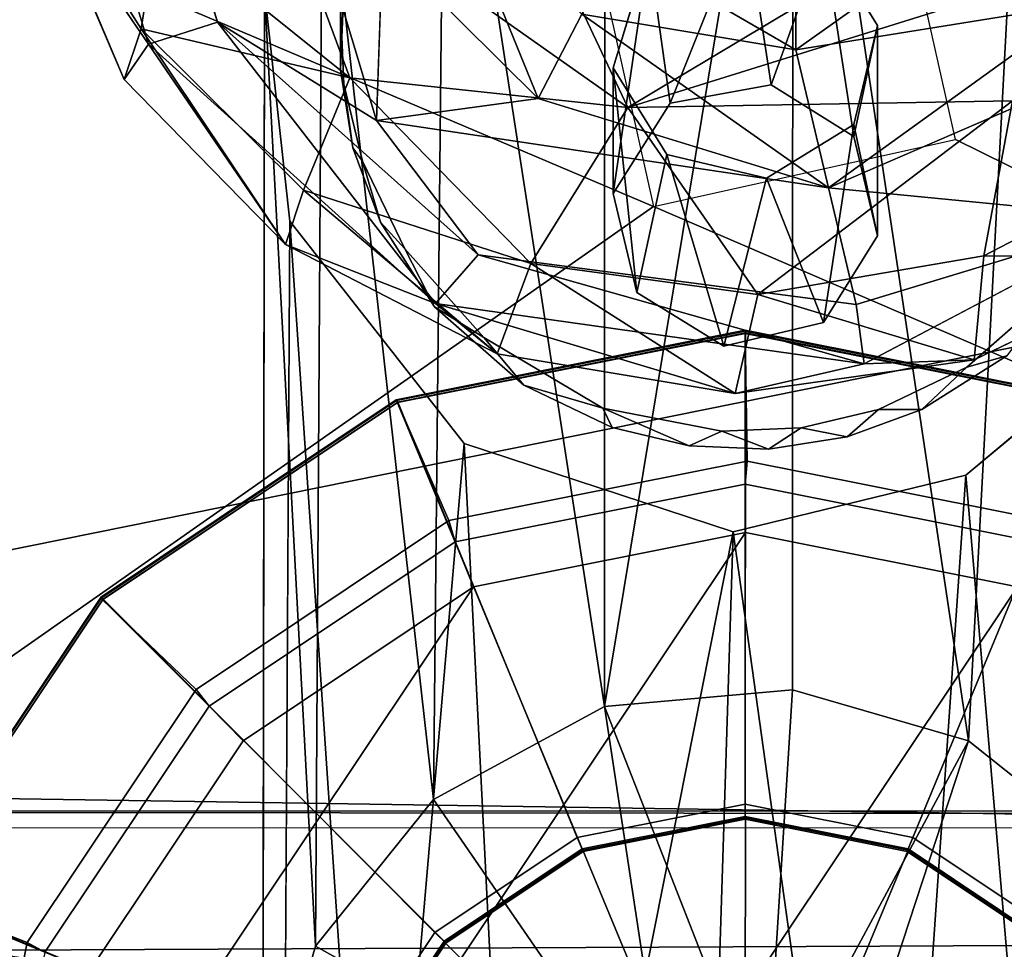
# Model space of a CAD drawing. Units: inches. Extents: x -48 to 48, y -14 to 33.1.
# Drawn here: x -32.9 to -32.1, y 2.5 to 3.3 of the extents above; entities that cross this region are included whole.
import ezdxf

# ---------------------------------------------------------------- set-up
doc = ezdxf.new("R2010")
doc.units = ezdxf.units.IN
doc.header["$MEASUREMENT"] = 0
for name, color, linetype in [('SEAT-BASE', 5, 'Continuous'), ('SEAT-CUSHIONUPHOLSTERY', 5, 'Continuous'), ('SEAT-GLIDE', 5, 'Continuous'), ('SEAT-SHELLUPHOLSTERY', 5, 'Continuous')]:
    doc.layers.add(name, color=color, linetype=linetype)

msp = doc.modelspace()

# ---------------------------------------------------------------- linework, layer by layer
at = {"layer": 'SEAT-BASE'}
for points in [[(-32.73634, 3.26148, 3.59307), (-36.16204, 14.97653, 7.86998), (-36.27161, 14.94323, 7.77481)], [(-32.73634, 3.26148, 3.59307), (-32.61255, 3.18503, 3.58065), (-36.16204, 14.97653, 7.86998)], [(-32.61255, 3.18503, 3.58065), (-32.60783, 3.32222, 3.61486), (-36.16204, 14.97653, 7.86998)], [(-32.78996, 3.24422, 3.54175), (-36.27161, 14.94323, 7.77481), (-32.87197, 3.36433, 3.52219)], [(-36.27161, 14.94323, 7.77481), (-32.78996, 3.24422, 3.54175), (-32.73634, 3.26148, 3.59307)], [(-32.28876, 3.61585, 9.10049), (-32.43526, 2.72932, 0.80381), (-32.4349, 3.60031, 9.10212)], [(-32.28889, 2.74226, 0.80087), (-32.43526, 2.72932, 0.80381), (-32.28876, 3.61585, 9.10049)], [(-32.15217, 2.70258, 0.80566), (-32.28889, 2.74226, 0.80087), (-32.28876, 3.61585, 9.10049)], [(-32.10709, 3.55097, 9.10731), (-32.15217, 2.70258, 0.80566), (-32.28876, 3.61585, 9.10049)], [(-32.55953, 3.53609, 9.10887), (-32.4349, 3.60031, 9.10212), (-32.43526, 2.72932, 0.80381)], [(-32.03746, 2.61122, 0.81527), (-32.15217, 2.70258, 0.80566), (-32.10709, 3.55097, 9.10731)], [(-32.55953, 3.53609, 9.10887), (-32.56814, 2.65685, 0.81047), (-32.65473, 3.42476, 9.12057)], [(-32.43526, 2.72932, 0.80381), (-32.56814, 2.65685, 0.81047), (-32.55953, 3.53609, 9.10887)], [(-32.69985, 3.28567, 9.13519), (-32.65473, 3.42476, 9.12057), (-32.66001, 2.54278, 0.82246)], [(-32.56814, 2.65685, 0.81047), (-32.66001, 2.54278, 0.82246), (-32.65473, 3.42476, 9.12057)], [(-32.88506, 3.39688, 3.41774), (-32.79557, 3.25617, 3.33123), (-32.8089, 3.21675, 3.42779)], [(-32.79557, 3.25617, 3.33123), (-32.88506, 3.39688, 3.41774), (-32.78295, 3.33835, 3.28934)], [(-32.87197, 3.36433, 3.52219), (-32.88506, 3.39688, 3.41774), (-32.8089, 3.21675, 3.42779)], [(-32.78295, 3.33835, 3.28934), (-32.69809, 3.39324, 3.25676), (-32.63338, 3.21826, 3.22202)], [(-32.47301, 3.31382, 3.24135), (-32.41702, 3.19517, 3.18488), (-32.69809, 3.39324, 3.25676)], [(-32.41702, 3.19517, 3.18488), (-32.63338, 3.21826, 3.22202), (-32.69809, 3.39324, 3.25676)], [(-32.87197, 3.36433, 3.52219), (-32.8089, 3.21675, 3.42779), (-32.78996, 3.24422, 3.54175)], [(-32.60783, 3.32222, 3.61486), (-32.48686, 3.2021, 3.57201), (-32.55371, 3.36642, 3.58609)], [(-32.48686, 3.2021, 3.57201), (-32.45288, 3.26773, 3.55158), (-32.55371, 3.36642, 3.58609)], [(-32.38405, 3.19854, 7.88746), (-32.32574, 3.34436, 9.12902), (-32.40074, 3.31701, 9.1319)], [(-32.32574, 3.34436, 9.12902), (-32.38405, 3.19854, 7.88746), (-32.30554, 3.21275, 7.88597)], [(-32.32574, 3.34436, 9.12902), (-32.30554, 3.21275, 7.88597), (-32.26475, 3.32642, 9.13091)], [(-32.78295, 3.33835, 3.28934), (-32.63338, 3.21826, 3.22202), (-32.79557, 3.25617, 3.33123)], [(-32.26475, 3.32642, 9.13091), (-32.30554, 3.21275, 7.88597), (-32.24129, 3.17242, 7.89021)], [(-32.24129, 3.17242, 7.89021), (-32.2229, 3.25893, 9.138), (-32.26475, 3.32642, 9.13091)], [(-32.60783, 3.32222, 3.61486), (-32.61255, 3.18503, 3.58065), (-32.48686, 3.2021, 3.57201)], [(-32.42711, 3.3215, 3.50399), (-32.45288, 3.26773, 3.55158), (-32.28645, 3.23991, 3.54145)], [(-32.42859, 3.22592, 9.14147), (-32.42859, 3.12827, 7.89485), (-32.40074, 3.31701, 9.1319)], [(-32.40074, 3.31701, 9.1319), (-32.42859, 3.12827, 7.89485), (-32.38405, 3.19854, 7.88746)], [(-32.28645, 3.23991, 3.54145), (-32.28668, 3.30177, 3.4968), (-32.42711, 3.3215, 3.50399)], [(-32.41702, 3.19517, 3.18488), (-32.47301, 3.31382, 3.24135), (-32.26448, 3.28657, 3.23144)], [(-32.41702, 3.19517, 3.18488), (-32.26448, 3.28657, 3.23144), (-32.03842, 3.31323, 3.22655)], [(-32.03842, 3.31323, 3.22655), (-32.11775, 3.20015, 3.19884), (-32.41702, 3.19517, 3.18488)], [(-32.28645, 3.23991, 3.54145), (-32.18388, 3.31286, 3.54424), (-32.28668, 3.30177, 3.4968)], [(-32.28645, 3.23991, 3.54145), (-32.06209, 3.27584, 3.59955), (-32.18388, 3.31286, 3.54424)], [(-32.70099, 2.40242, 0.83721), (-32.69985, 3.28567, 9.13519), (-32.66001, 2.54278, 0.82246)], [(-32.64052, 3.27459, 9.27159), (-32.64052, 3.22432, 9.14164), (-32.63803, 3.28574, 9.13518)], [(-32.63803, 3.21317, 9.27805), (-32.64052, 3.22432, 9.14164), (-32.64052, 3.27459, 9.27159)], [(-32.2611, 3.1325, 3.56019), (-32.06209, 3.27584, 3.59955), (-32.28645, 3.23991, 3.54145)], [(-32.06209, 3.27584, 3.59955), (-32.2611, 3.1325, 3.56019), (-31.95406, 3.26521, 3.60882)], [(-32.45288, 3.26773, 3.55158), (-32.48686, 3.2021, 3.57201), (-32.2611, 3.1325, 3.56019)], [(-32.45288, 3.26773, 3.55158), (-32.2611, 3.1325, 3.56019), (-32.28645, 3.23991, 3.54145)], [(-32.2611, 3.1325, 3.56019), (-32.01833, 3.10911, 3.52337), (-31.95406, 3.26521, 3.60882)], [(-32.8089, 3.21675, 3.42779), (-32.79557, 3.25617, 3.33123), (-32.68347, 3.0884, 3.38549)], [(-32.66929, 3.13079, 3.28561), (-32.79557, 3.25617, 3.33123), (-32.63338, 3.21826, 3.22202)], [(-32.68347, 3.0884, 3.38549), (-32.79557, 3.25617, 3.33123), (-32.66929, 3.13079, 3.28561)], [(-32.78996, 3.24422, 3.54175), (-32.56678, 3.04272, 3.47486), (-32.73634, 3.26148, 3.59307)], [(-32.73634, 3.26148, 3.59307), (-32.56678, 3.04272, 3.47486), (-32.53342, 3.0804, 3.52937)], [(-32.73634, 3.26148, 3.59307), (-32.53342, 3.0804, 3.52937), (-32.61255, 3.18503, 3.58065)], [(-32.24129, 3.18177, 9.14611), (-32.2229, 3.25893, 9.138), (-32.2229, 3.09526, 7.89832)], [(-32.24129, 3.17242, 7.89021), (-32.2229, 3.09526, 7.89832), (-32.2229, 3.25893, 9.138)], [(-32.8089, 3.21675, 3.42779), (-32.68347, 3.0884, 3.38549), (-32.78996, 3.24422, 3.54175)], [(-32.68347, 3.0884, 3.38549), (-32.56678, 3.04272, 3.47486), (-32.78996, 3.24422, 3.54175)], [(-32.42859, 3.22592, 9.14147), (-32.4102, 3.05111, 7.90296), (-32.42859, 3.12827, 7.89485)], [(-32.4102, 3.05111, 7.90296), (-32.42859, 3.22592, 9.14147), (-32.38673, 3.15843, 9.14856)], [(-32.66929, 3.13079, 3.28561), (-32.63338, 3.21826, 3.22202), (-32.49253, 3.07373, 3.22561)], [(-32.63803, 3.21317, 9.27805), (-32.63092, 3.16359, 9.14802), (-32.64052, 3.22432, 9.14164)], [(-32.63338, 3.21826, 3.22202), (-32.41702, 3.19517, 3.18488), (-32.49253, 3.07373, 3.22561)], [(-32.63092, 3.16359, 9.14802), (-32.63803, 3.21317, 9.27805), (-32.62353, 3.15341, 9.28433)], [(-32.2611, 3.1325, 3.56019), (-32.48686, 3.2021, 3.57201), (-32.61255, 3.18503, 3.58065)], [(-32.31583, 3.04956, 3.21681), (-32.49253, 3.07373, 3.22561), (-32.41702, 3.19517, 3.18488)], [(-32.31583, 3.04956, 3.21681), (-32.41702, 3.19517, 3.18488), (-32.11775, 3.20015, 3.19884)], [(-32.14017, 3.07968, 3.22778), (-32.31583, 3.04956, 3.21681), (-32.11775, 3.20015, 3.19884)], [(-32.14017, 3.07968, 3.22778), (-32.11775, 3.20015, 3.19884), (-31.98395, 3.16097, 3.25735)], [(-32.26475, 3.02777, 7.90541), (-32.30915, 3.14015, 9.15049), (-32.24129, 3.18177, 9.14611)], [(-32.24129, 3.18177, 9.14611), (-32.2229, 3.09526, 7.89832), (-32.26475, 3.02777, 7.90541)], [(-32.62353, 3.15341, 9.28433), (-32.6096, 3.10589, 9.15408), (-32.63092, 3.16359, 9.14802)], [(-32.38673, 3.15843, 9.14856), (-32.34233, 3.00948, 7.90733), (-32.4102, 3.05111, 7.90296)], [(-32.38673, 3.15843, 9.14856), (-32.30915, 3.14015, 9.15049), (-32.34233, 3.00948, 7.90733)], [(-32.14017, 3.07968, 3.22778), (-31.98395, 3.16097, 3.25735), (-31.98049, 3.07948, 3.38226)], [(-32.6096, 3.10589, 9.15408), (-32.62353, 3.15341, 9.28433), (-32.59057, 3.08515, 9.29151)], [(-32.30915, 3.14015, 9.15049), (-32.26475, 3.02777, 7.90541), (-32.34233, 3.00948, 7.90733)], [(-32.66929, 3.13079, 3.28561), (-32.51864, 3.00353, 3.35464), (-32.68347, 3.0884, 3.38549)], [(-32.51864, 3.00353, 3.35464), (-32.66929, 3.13079, 3.28561), (-32.49253, 3.07373, 3.22561)], [(-32.2611, 3.1325, 3.56019), (-32.23938, 3.04197, 3.51539), (-32.01833, 3.10911, 3.52337)], [(-32.68484, 2.25715, 0.85248), (-32.61402, 2.12908, 0.86594), (-32.67991, 3.10669, 9.154)], [(-32.5444, 2.93388, 9.17216), (-32.67991, 3.10669, 9.154), (-32.61402, 2.12908, 0.86594)], [(-32.59057, 3.08515, 9.29151), (-32.56747, 3.04012, 9.161), (-32.6096, 3.10589, 9.15408)], [(-32.01833, 3.10911, 3.52337), (-32.23938, 3.04197, 3.51539), (-32.23321, 2.99568, 3.45775)], [(-32.56678, 3.04272, 3.47486), (-32.68347, 3.0884, 3.38549), (-32.51864, 3.00353, 3.35464)], [(-32.52916, 3.01608, 9.29877), (-32.56747, 3.04012, 9.161), (-32.59057, 3.08515, 9.29151)], [(-32.53342, 3.0804, 3.52937), (-32.56678, 3.04272, 3.47486), (-32.23321, 2.99568, 3.45775)], [(-32.23321, 2.99568, 3.45775), (-32.23938, 3.04197, 3.51539), (-32.53342, 3.0804, 3.52937)], [(-32.14772, 2.99882, 3.35292), (-32.31583, 3.04956, 3.21681), (-32.14017, 3.07968, 3.22778)], [(-32.14017, 3.07968, 3.22778), (-31.98049, 3.07948, 3.38226), (-32.14772, 2.99882, 3.35292)], [(-32.51864, 3.00353, 3.35464), (-32.49253, 3.07373, 3.22561), (-32.33357, 2.97259, 3.34337)], [(-32.33357, 2.97259, 3.34337), (-32.49253, 3.07373, 3.22561), (-32.31583, 3.04956, 3.21681)], [(-32.33357, 2.97259, 3.34337), (-32.31583, 3.04956, 3.21681), (-32.14772, 2.99882, 3.35292)], [(-32.08401, 3.05418, 9.29476), (-32.12233, 3.00202, 9.165), (-32.15347, 2.99311, 9.30118)], [(-32.56678, 3.04272, 3.47486), (-32.33357, 2.97259, 3.34337), (-32.23321, 2.99568, 3.45775)], [(-32.56678, 3.04272, 3.47486), (-32.51864, 3.00353, 3.35464), (-32.33357, 2.97259, 3.34337)], [(-32.52916, 3.01608, 9.29877), (-32.49802, 2.97905, 9.16742), (-32.56747, 3.04012, 9.161)], [(-32.59601, 2.96594, 0.22436), (-32.3256, 3.01973, 0.22436), (-32.32574, 3.02182, 0.13999), (-32.59723, 2.96782, 0.13999)], [(-32.45647, 2.62741, 0.45899), (-32.32587, 2.65339, 0.45899), (-32.3256, 3.01973, 0.22436), (-32.59601, 2.96594, 0.22436)], [(-32.32587, 2.65339, 0.45899), (-32.19527, 2.62741, 0.45899), (-32.05519, 2.96594, 0.22436), (-32.3256, 3.01973, 0.22436)], [(-32.3256, 3.01973, 0.22436), (-32.05519, 2.96594, 0.22436), (-32.05425, 2.96782, 0.13999), (-32.32574, 3.02182, 0.13999)], [(-32.0155, 3.02497, 9.16259), (-32.15406, 2.90905, 9.17477), (-32.08335, 2.08345, 0.87074)], [(-32.49802, 2.97905, 9.16742), (-32.52916, 3.01608, 9.29877), (-32.43662, 2.96134, 9.30452)], [(-32.33357, 2.97259, 3.34337), (-32.14772, 2.99882, 3.35292), (-32.23321, 2.99568, 3.45775)], [(-32.15347, 2.99311, 9.30118), (-32.12233, 3.00202, 9.165), (-32.18846, 2.96013, 9.16941)], [(-32.2221, 2.96033, 9.30463), (-32.15347, 2.99311, 9.30118), (-32.18846, 2.96013, 9.16941)], [(-32.43662, 2.96134, 9.30452), (-32.42938, 2.94627, 9.17086), (-32.49802, 2.97905, 9.16742)], [(-32.82525, 2.81277, 0.22436), (-32.59601, 2.96594, 0.22436), (-32.59723, 2.96782, 0.13999), (-32.82739, 2.81403, 0.13999)], [(-32.56718, 2.55344, 0.45899), (-32.45647, 2.62741, 0.45899), (-32.59601, 2.96594, 0.22436), (-32.82525, 2.81277, 0.22436)], [(-32.19527, 2.62741, 0.45899), (-32.08456, 2.55344, 0.45899), (-31.82594, 2.81277, 0.22436), (-32.05519, 2.96594, 0.22436)], [(-32.3693, 2.93185, 9.17238), (-32.43662, 2.96134, 9.30452), (-32.34395, 2.94343, 9.3064)], [(-32.43662, 2.96134, 9.30452), (-32.3693, 2.93185, 9.17238), (-32.42938, 2.94627, 9.17086)], [(-32.28219, 2.94591, 9.30614), (-32.2221, 2.96033, 9.30463), (-32.24648, 2.93892, 9.17163)], [(-32.2221, 2.96033, 9.30463), (-32.18846, 2.96013, 9.16941), (-32.24648, 2.93892, 9.17163)], [(-32.34395, 2.94343, 9.3064), (-32.30754, 2.92937, 9.17264), (-32.3693, 2.93185, 9.17238)], [(-32.34395, 2.94343, 9.3064), (-32.28219, 2.94591, 9.30614), (-32.30754, 2.92937, 9.17264)], [(-32.28219, 2.94591, 9.30614), (-32.24648, 2.93892, 9.17163), (-32.30754, 2.92937, 9.17264)], [(-32.61402, 2.12908, 0.86594), (-32.49932, 2.03772, 0.87554), (-32.5444, 2.93388, 9.17216)], [(-32.33518, 2.86507, 9.1794), (-32.5444, 2.93388, 9.17216), (-32.49932, 2.03772, 0.87554)], [(-32.33518, 2.86507, 9.1794), (-32.21622, 2.01118, 0.87929), (-32.15406, 2.90905, 9.17477)], [(-32.21622, 2.01118, 0.87929), (-32.08335, 2.08345, 0.87074), (-32.15406, 2.90905, 9.17477)], [(-32.49932, 2.03772, 0.87554), (-32.3626, 1.99791, 0.87911), (-32.33518, 2.86507, 9.1794)], [(-32.3626, 1.99791, 0.87911), (-32.21622, 2.01118, 0.87929), (-32.33518, 2.86507, 9.1794)], [(-32.97843, 2.58352, 0.22436), (-32.82525, 2.81277, 0.22436), (-32.82739, 2.81403, 0.13999), (-32.98118, 2.58387, 0.13999)], [(-32.64116, 2.44272, 0.45899), (-32.56718, 2.55344, 0.45899), (-32.82525, 2.81277, 0.22436), (-32.97843, 2.58352, 0.22436)], [(-32.28889, 2.74226, 0.80087), (-32.31012, 2.40942, 0.46265), (-32.43526, 2.72932, 0.80381)], [(-32.15217, 2.70258, 0.80566), (-32.31012, 2.40942, 0.46265), (-32.28889, 2.74226, 0.80087)], [(-32.38369, 2.38885, 0.46411), (-32.56814, 2.65685, 0.81047), (-32.43526, 2.72932, 0.80381)], [(-32.43526, 2.72932, 0.80381), (-32.31012, 2.40942, 0.46265), (-32.38369, 2.38885, 0.46411)], [(-32.15217, 2.70258, 0.80566), (-32.25945, 2.37529, 0.46577), (-32.31012, 2.40942, 0.46265)], [(-32.03746, 2.61122, 0.81527), (-32.25945, 2.37529, 0.46577), (-32.15217, 2.70258, 0.80566)], [(-32.56814, 2.65685, 0.81047), (-32.38369, 2.38885, 0.46411), (-32.66001, 2.54278, 0.82246)], [(-32.32571, 2.64168, 0.22885), (-32.32587, 2.65339, 0.45899), (-32.45647, 2.62741, 0.45899), (-32.45171, 2.61662, 0.22885)], [(-32.1997, 2.61662, 0.22885), (-32.19527, 2.62741, 0.45899), (-32.32587, 2.65339, 0.45899), (-32.32571, 2.64168, 0.22885)], [(-32.45171, 2.61662, 0.22885), (-32.45647, 2.62741, 0.45899), (-32.56718, 2.55344, 0.45899), (-32.55854, 2.54524, 0.22885)], [(-32.09287, 2.54524, 0.22885), (-32.08456, 2.55344, 0.45899), (-32.19527, 2.62741, 0.45899), (-32.1997, 2.61662, 0.22885)], [(-31.96664, 2.48315, 0.82873), (-32.25945, 2.37529, 0.46577), (-32.03746, 2.61122, 0.81527)], [(-32.66714, 2.31212, 0.45899), (-32.64116, 2.44272, 0.45899), (-32.97843, 2.58352, 0.22436), (-33.03222, 2.31311, 0.22436)], [(-32.55854, 2.54524, 0.22885), (-32.56718, 2.55344, 0.45899), (-32.64116, 2.44272, 0.45899), (-32.62991, 2.43842, 0.22885)], [(-32.38369, 2.38885, 0.46411), (-32.70099, 2.40242, 0.83721), (-32.66001, 2.54278, 0.82246)]]:
    msp.add_3dface(points, dxfattribs=at)
for points, invisible_edges in [([(-32.2229, 3.25893, 9.138), (-31.97158, 3.37816, 9.12547), (-32.26475, 3.32642, 9.13091)], 3), ([(-31.95164, 3.19918, 9.14428), (-31.97158, 3.37816, 9.12547), (-32.2229, 3.25893, 9.138)], 14), ([(-33.36845, 3.18244, 9.14604), (-33.36403, 3.34413, 9.12905), (-32.63803, 3.28574, 9.13518)], 14), ([(-32.42859, 3.22592, 9.14147), (-32.40074, 3.31701, 9.1319), (-32.69985, 3.28567, 9.13519)], 14), ([(-32.63803, 3.21317, 9.27805), (-33.36845, 3.31646, 9.26719), (-33.36403, 3.15478, 9.28419)], 13), ([(-32.64052, 3.27459, 9.27159), (-33.36845, 3.31646, 9.26719), (-32.63803, 3.21317, 9.27805)], 3), ([(-32.63803, 3.28574, 9.13518), (-32.64052, 3.22432, 9.14164), (-33.36845, 3.18244, 9.14604)], 14), ([(-32.69985, 3.28567, 9.13519), (-32.70099, 2.40242, 0.83721), (-32.67991, 3.10669, 9.154)], 2), ([(-32.67991, 3.10669, 9.154), (-32.42859, 3.22592, 9.14147), (-32.69985, 3.28567, 9.13519)], 3), ([(-32.24129, 3.18177, 9.14611), (-31.95164, 3.19918, 9.14428), (-32.2229, 3.25893, 9.138)], 3), ([(-32.38673, 3.15843, 9.14856), (-32.42859, 3.22592, 9.14147), (-32.67991, 3.10669, 9.154)], 14), ([(-32.63092, 3.16359, 9.14802), (-33.36845, 3.18244, 9.14604), (-32.64052, 3.22432, 9.14164)], 3), ([(-32.63803, 3.21317, 9.27805), (-33.36403, 3.15478, 9.28419), (-33.34106, 3.01286, 9.2991)], 13), ([(-33.34106, 3.01286, 9.2991), (-32.62353, 3.15341, 9.28433), (-32.63803, 3.21317, 9.27805)], 13), ([(-32.4102, 3.05111, 7.90296), (-32.30554, 3.21275, 7.88597), (-32.38405, 3.19854, 7.88746)], 13), ([(-32.2229, 3.09526, 7.89832), (-32.30554, 3.21275, 7.88597), (-32.4102, 3.05111, 7.90296)], 15), ([(-32.30554, 3.21275, 7.88597), (-32.2229, 3.09526, 7.89832), (-32.24129, 3.17242, 7.89021)], 1), ([(-32.42859, 3.12827, 7.89485), (-32.4102, 3.05111, 7.90296), (-32.38405, 3.19854, 7.88746)], 2), ([(-31.95164, 3.19918, 9.14428), (-32.24129, 3.18177, 9.14611), (-32.0155, 3.02497, 9.16259)], 3), ([(-33.349, 3.04, 9.16101), (-33.36845, 3.18244, 9.14604), (-32.63092, 3.16359, 9.14802)], 14), ([(-32.2611, 3.1325, 3.56019), (-32.61255, 3.18503, 3.58065), (-32.23938, 3.04197, 3.51539)], 2), ([(-32.53342, 3.0804, 3.52937), (-32.23938, 3.04197, 3.51539), (-32.61255, 3.18503, 3.58065)], 2), ([(-32.24129, 3.18177, 9.14611), (-32.30915, 3.14015, 9.15049), (-32.15406, 2.90905, 9.17477)], 14), ([(-32.24129, 3.18177, 9.14611), (-32.15406, 2.90905, 9.17477), (-32.0155, 3.02497, 9.16259)], 13), ([(-33.30604, 2.884, 9.17741), (-33.349, 3.04, 9.16101), (-32.63092, 3.16359, 9.14802)], 14), ([(-32.63092, 3.16359, 9.14802), (-32.6096, 3.10589, 9.15408), (-33.30604, 2.884, 9.17741)], 14), ([(-32.67991, 3.10669, 9.154), (-32.5444, 2.93388, 9.17216), (-32.38673, 3.15843, 9.14856)], 14), ([(-32.5444, 2.93388, 9.17216), (-32.33518, 2.86507, 9.1794), (-32.38673, 3.15843, 9.14856)], 14), ([(-32.33518, 2.86507, 9.1794), (-32.30915, 3.14015, 9.15049), (-32.38673, 3.15843, 9.14856)], 13), ([(-32.62353, 3.15341, 9.28433), (-33.34106, 3.01286, 9.2991), (-33.27376, 2.82055, 9.31932)], 13), ([(-32.62353, 3.15341, 9.28433), (-33.27376, 2.82055, 9.31932), (-32.59057, 3.08515, 9.29151)], 3), ([(-32.15406, 2.90905, 9.17477), (-32.30915, 3.14015, 9.15049), (-32.33518, 2.86507, 9.1794)], 3), ([(-33.2169, 2.70069, 9.19667), (-33.30604, 2.884, 9.17741), (-32.6096, 3.10589, 9.15408)], 14), ([(-32.56747, 3.04012, 9.161), (-33.2169, 2.70069, 9.19667), (-32.6096, 3.10589, 9.15408)], 3), ([(-32.70099, 2.40242, 0.83721), (-32.68484, 2.25715, 0.85248), (-32.67991, 3.10669, 9.154)], 12), ([(-32.01833, 3.10911, 3.52337), (-32.23321, 2.99568, 3.45775), (-31.98049, 3.07948, 3.38226)], 2), ([(-32.4102, 3.05111, 7.90296), (-32.26475, 3.02777, 7.90541), (-32.2229, 3.09526, 7.89832)], 13), ([(-33.19322, 2.68003, 9.33409), (-32.59057, 3.08515, 9.29151), (-33.27376, 2.82055, 9.31932)], 3), ([(-33.19322, 2.68003, 9.33409), (-33.1057, 2.56563, 9.34611), (-32.59057, 3.08515, 9.29151)], 14), ([(-32.59057, 3.08515, 9.29151), (-33.1057, 2.56563, 9.34611), (-32.52916, 3.01608, 9.29877)], 3), ([(-32.23321, 2.99568, 3.45775), (-32.14772, 2.99882, 3.35292), (-31.98049, 3.07948, 3.38226)], 12), ([(-32.4102, 3.05111, 7.90296), (-32.34233, 3.00948, 7.90733), (-32.26475, 3.02777, 7.90541)], 12), ([(-32.15347, 2.99311, 9.30118), (-31.63108, 2.4808, 9.35503), (-32.08401, 3.05418, 9.29476)], 3), ([(-32.56747, 3.04012, 9.161), (-33.13223, 2.58418, 9.20892), (-33.2169, 2.70069, 9.19667)], 13), ([(-32.56747, 3.04012, 9.161), (-33.0204, 2.46675, 9.22126), (-33.13223, 2.58418, 9.20892)], 13), ([(-32.49802, 2.97905, 9.16742), (-33.0204, 2.46675, 9.22126), (-32.56747, 3.04012, 9.161)], 3), ([(-32.52916, 3.01608, 9.29877), (-33.1057, 2.56563, 9.34611), (-32.98761, 2.45441, 9.3578)], 13), ([(-32.98761, 2.45441, 9.3578), (-32.87046, 2.37021, 9.36665), (-32.52916, 3.01608, 9.29877)], 14), ([(-32.52916, 3.01608, 9.29877), (-32.87046, 2.37021, 9.36665), (-32.43662, 2.96134, 9.30452)], 3), ([(-32.12233, 3.00202, 9.165), (-31.78102, 2.35615, 9.23289), (-32.18846, 2.96013, 9.16941)], 3), ([(-32.2221, 2.96033, 9.30463), (-31.8874, 2.31366, 9.37259), (-32.15347, 2.99311, 9.30118)], 3), ([(-31.8874, 2.31366, 9.37259), (-31.74611, 2.39376, 9.36417), (-32.15347, 2.99311, 9.30118)], 14), ([(-31.63108, 2.4808, 9.35503), (-32.15347, 2.99311, 9.30118), (-31.74611, 2.39376, 9.36417)], 3), ([(-32.49802, 2.97905, 9.16742), (-32.90537, 2.3797, 9.23041), (-33.0204, 2.46675, 9.22126)], 13), ([(-32.49802, 2.97905, 9.16742), (-32.76408, 2.2996, 9.23883), (-32.90537, 2.3797, 9.23041)], 13), ([(-32.42938, 2.94627, 9.17086), (-32.76408, 2.2996, 9.23883), (-32.49802, 2.97905, 9.16742)], 3), ([(-32.43662, 2.96134, 9.30452), (-32.87046, 2.37021, 9.36665), (-32.68614, 2.28155, 9.37597)], 13), ([(-32.68614, 2.28155, 9.37597), (-32.52928, 2.23883, 9.38046), (-32.43662, 2.96134, 9.30452)], 14), ([(-32.43662, 2.96134, 9.30452), (-32.52928, 2.23883, 9.38046), (-32.34395, 2.94343, 9.3064)], 3), ([(-32.28219, 2.94591, 9.30614), (-32.08078, 2.24673, 9.37963), (-32.2221, 2.96033, 9.30463)], 3), ([(-32.18846, 2.96013, 9.16941), (-31.96535, 2.26749, 9.2422), (-32.24648, 2.93892, 9.17163)], 3), ([(-31.8874, 2.31366, 9.37259), (-32.2221, 2.96033, 9.30463), (-32.08078, 2.24673, 9.37963)], 3), ([(-31.96535, 2.26749, 9.2422), (-32.18846, 2.96013, 9.16941), (-31.78102, 2.35615, 9.23289)], 3), ([(-32.76408, 2.2996, 9.23883), (-32.42938, 2.94627, 9.17086), (-32.57071, 2.23267, 9.24586)], 3), ([(-32.3693, 2.93185, 9.17238), (-32.57071, 2.23267, 9.24586), (-32.42938, 2.94627, 9.17086)], 3), ([(-32.34395, 2.94343, 9.3064), (-32.52928, 2.23883, 9.38046), (-32.38605, 2.21949, 9.38249)], 13), ([(-32.34395, 2.94343, 9.3064), (-32.38605, 2.21949, 9.38249), (-32.22348, 2.22389, 9.38203)], 13), ([(-32.34395, 2.94343, 9.3064), (-32.22348, 2.22389, 9.38203), (-32.28219, 2.94591, 9.30614)], 3), ([(-32.28219, 2.94591, 9.30614), (-32.22348, 2.22389, 9.38203), (-32.08078, 2.24673, 9.37963)], 13), ([(-32.26543, 2.20543, 9.24873), (-32.30754, 2.92937, 9.17264), (-32.24648, 2.93892, 9.17163)], 13), ([(-32.1222, 2.22477, 9.24669), (-32.26543, 2.20543, 9.24873), (-32.24648, 2.93892, 9.17163)], 14), ([(-31.96535, 2.26749, 9.2422), (-32.1222, 2.22477, 9.24669), (-32.24648, 2.93892, 9.17163)], 14), ([(-32.42801, 2.20983, 9.24826), (-32.57071, 2.23267, 9.24586), (-32.3693, 2.93185, 9.17238)], 14), ([(-32.3693, 2.93185, 9.17238), (-32.26543, 2.20543, 9.24873), (-32.42801, 2.20983, 9.24826)], 13), ([(-32.3693, 2.93185, 9.17238), (-32.30754, 2.92937, 9.17264), (-32.26543, 2.20543, 9.24873)], 14)]:
    msp.add_3dface(points, dxfattribs=dict(at, invisible_edges=invisible_edges))
at = {"layer": 'SEAT-CUSHIONUPHOLSTERY'}
for points, invisible_edges in [([(-39.89802, 3.96486, 10.75432), (-37.08998, 18.58297, 9.15752), (-14.67014, 2.92688, 10.82017)], 2), ([(-14.67014, 2.92688, 10.82017), (-37.08998, 18.58297, 9.15752), (-14.63551, 18.2825, 9.18025)], 15)]:
    msp.add_3dface(points, dxfattribs=dict(at, invisible_edges=invisible_edges))
for points in [[(-29.49991, 8.8509, 16.677), (-38.51962, 3.62471, 16.51739), (-33.78896, 2.67111, 16.66773)], [(-33.78896, 2.67111, 16.66773), (-19.3267, 5.5921, 16.68473), (-29.49991, 8.8509, 16.677)], [(-33.78896, 2.67111, 16.66773), (-18.68756, 2.44035, 16.63138), (-19.3267, 5.5921, 16.68473)], [(-38.03209, 2.35739, 10.76297), (-39.89802, 3.96486, 10.75432), (-15.24068, 2.39505, 10.80928)], [(-14.67014, 2.92688, 10.82017), (-15.24068, 2.39505, 10.80928), (-39.89802, 3.96486, 10.75432)], [(-33.78896, 2.67111, 16.66773), (-33.83508, 0.40086, 16.04748), (-18.41125, 0.32732, 15.98292)], [(-18.68756, 2.44035, 16.63138), (-33.78896, 2.67111, 16.66773), (-18.41125, 0.32732, 15.98292)]]:
    msp.add_3dface(points, dxfattribs=at)
at = {"layer": 'SEAT-GLIDE'}
for points in [[(-32.32574, 2.64378, 0.20521), (-32.32574, 3.02105, 0.13999), (-32.59694, 2.9671, 0.13999), (-32.45249, 2.61857, 0.20521)], [(-32.32574, 3.02105, 0.13999), (-32.32573, 3.01942, 0.09232), (-32.59634, 2.96559, 0.09232), (-32.59694, 2.9671, 0.13999)], [(-32.32573, 3.01942, 0.09232), (-32.32414, 2.91997, 0.07795), (-32.55621, 2.87381, 0.07795), (-32.59634, 2.96559, 0.09232)], [(-32.199, 2.61857, 0.20521), (-32.05455, 2.9671, 0.13999), (-32.32574, 3.02105, 0.13999), (-32.32574, 2.64378, 0.20521)], [(-32.05455, 2.9671, 0.13999), (-32.05512, 2.96559, 0.09232), (-32.32573, 3.01942, 0.09232), (-32.32574, 3.02105, 0.13999)], [(-32.05512, 2.96559, 0.09232), (-32.09206, 2.87381, 0.07795), (-32.32414, 2.91997, 0.07795), (-32.32573, 3.01942, 0.09232)], [(-32.45249, 2.61857, 0.20521), (-32.59694, 2.9671, 0.13999), (-32.82684, 2.81348, 0.13999), (-32.55994, 2.54678, 0.20521)], [(-32.59694, 2.9671, 0.13999), (-32.59634, 2.96559, 0.09232), (-32.82575, 2.8123, 0.09232), (-32.82684, 2.81348, 0.13999)], [(-32.59634, 2.96559, 0.09232), (-32.55621, 2.87381, 0.07795), (-32.75295, 2.74235, 0.07795), (-32.82575, 2.8123, 0.09232)], [(-32.09155, 2.54678, 0.20521), (-31.82464, 2.81348, 0.13999), (-32.05455, 2.9671, 0.13999), (-32.199, 2.61857, 0.20521)], [(-32.55621, 2.87381, 0.07795), (-32.32414, 2.91997, 0.07795), (-32.32574, 2.90222, 0.0277), (-32.55146, 2.85732, 0.0277)], [(-32.32414, 2.91997, 0.07795), (-32.09206, 2.87381, 0.07795), (-32.10003, 2.85732, 0.0277), (-32.32574, 2.90222, 0.0277)], [(-32.55146, 2.85732, 0.0277), (-32.32574, 2.90222, 0.0277), (-32.32548, 2.86452, -0.00001), (-32.53704, 2.82244, -0.00001)], [(-32.32574, 2.90222, 0.0277), (-32.10003, 2.85732, 0.0277), (-32.11391, 2.82244, -0.00001), (-32.32548, 2.86452, -0.00001)], [(-32.75295, 2.74235, 0.07795), (-32.55621, 2.87381, 0.07795), (-32.55146, 2.85732, 0.0277), (-32.74281, 2.72946, 0.0277)], [(-32.87833, 2.31167, -0.00001), (-32.53704, 2.82244, -0.00001), (-32.32548, 2.86452, -0.00001), (-32.83625, 2.1001, -0.00001)], [(-32.7164, 1.92074, -0.00001), (-32.83625, 2.1001, -0.00001), (-32.32548, 2.86452, -0.00001), (-32.11391, 2.82244, -0.00001)], [(-32.74281, 2.72946, 0.0277), (-32.55146, 2.85732, 0.0277), (-32.53704, 2.82244, -0.00001), (-32.7164, 2.70259, -0.00001)], [(-32.87833, 2.31167, -0.00001), (-32.83625, 2.52324, -0.00001), (-32.7164, 2.70259, -0.00001), (-32.53704, 2.82244, -0.00001)], [(-32.7164, 1.92074, -0.00001), (-32.11391, 2.82244, -0.00001), (-31.93455, 2.70259, -0.00001), (-32.53704, 1.8009, -0.00001)], [(-32.55994, 2.54678, 0.20521), (-32.82684, 2.81348, 0.13999), (-32.98046, 2.58358, 0.13999), (-32.63173, 2.43933, 0.20521)], [(-32.82684, 2.81348, 0.13999), (-32.82575, 2.8123, 0.09232), (-32.97904, 2.58289, 0.09232), (-32.98046, 2.58358, 0.13999)], [(-32.82575, 2.8123, 0.09232), (-32.75295, 2.74235, 0.07795), (-32.88441, 2.54561, 0.07795), (-32.97904, 2.58289, 0.09232)], [(-32.88441, 2.54561, 0.07795), (-32.75295, 2.74235, 0.07795), (-32.74281, 2.72946, 0.0277), (-32.87067, 2.53811, 0.0277)], [(-32.87067, 2.53811, 0.0277), (-32.74281, 2.72946, 0.0277), (-32.7164, 2.70259, -0.00001), (-32.83625, 2.52324, -0.00001)], [(-32.32548, 1.75881, -0.00001), (-32.53704, 1.8009, -0.00001), (-31.93455, 2.70259, -0.00001), (-31.8147, 2.52324, -0.00001)], [(-32.32571, 2.64168, 0.22885), (-32.32574, 2.64378, 0.20521), (-32.45249, 2.61857, 0.20521), (-32.45171, 2.61662, 0.22885)], [(-32.32561, 2.64259, 0.45999), (-32.32571, 2.64168, 0.22885), (-32.45171, 2.61662, 0.22885), (-32.45211, 2.61743, 0.45999)], [(-32.32571, 2.48834, 0.41839), (-32.32561, 2.64259, 0.45999), (-32.45211, 2.61743, 0.45999), (-32.393, 2.47495, 0.41839)], [(-32.1997, 2.61662, 0.22885), (-32.199, 2.61857, 0.20521), (-32.32574, 2.64378, 0.20521), (-32.32571, 2.64168, 0.22885)], [(-32.19912, 2.61743, 0.45999), (-32.1997, 2.61662, 0.22885), (-32.32571, 2.64168, 0.22885), (-32.32561, 2.64259, 0.45999)], [(-32.25841, 2.47495, 0.41839), (-32.19912, 2.61743, 0.45999), (-32.32561, 2.64259, 0.45999), (-32.32571, 2.48834, 0.41839)], [(-32.45171, 2.61662, 0.22885), (-32.45249, 2.61857, 0.20521), (-32.55994, 2.54678, 0.20521), (-32.55854, 2.54524, 0.22885)], [(-32.45211, 2.61743, 0.45999), (-32.45171, 2.61662, 0.22885), (-32.55854, 2.54524, 0.22885), (-32.55935, 2.54577, 0.45999)], [(-32.393, 2.47495, 0.41839), (-32.45211, 2.61743, 0.45999), (-32.55935, 2.54577, 0.45999), (-32.45005, 2.43683, 0.41839)], [(-32.20136, 2.43683, 0.41839), (-32.09188, 2.54577, 0.45999), (-32.19912, 2.61743, 0.45999), (-32.25841, 2.47495, 0.41839)], [(-32.09287, 2.54524, 0.22885), (-32.09155, 2.54678, 0.20521), (-32.199, 2.61857, 0.20521), (-32.1997, 2.61662, 0.22885)], [(-32.09188, 2.54577, 0.45999), (-32.09287, 2.54524, 0.22885), (-32.1997, 2.61662, 0.22885), (-32.19912, 2.61743, 0.45999)], [(-32.63173, 2.43933, 0.20521), (-32.98046, 2.58358, 0.13999), (-33.03441, 2.31238, 0.13999), (-32.65694, 2.31258, 0.20521)], [(-32.97904, 2.58289, 0.09232), (-32.88441, 2.54561, 0.07795), (-32.93057, 2.31353, 0.07795), (-33.03287, 2.31228, 0.09232)], [(-32.93057, 2.31353, 0.07795), (-32.88441, 2.54561, 0.07795), (-32.87067, 2.53811, 0.0277), (-32.91557, 2.31239, 0.0277)], [(-32.55854, 2.54524, 0.22885), (-32.55994, 2.54678, 0.20521), (-32.63173, 2.43933, 0.20521), (-32.62991, 2.43842, 0.22885)], [(-32.55935, 2.54577, 0.45999), (-32.55854, 2.54524, 0.22885), (-32.62991, 2.43842, 0.22885), (-32.63101, 2.43853, 0.45999)], [(-32.45005, 2.43683, 0.41839), (-32.55935, 2.54577, 0.45999), (-32.63101, 2.43853, 0.45999), (-32.48817, 2.37979, 0.41839)], [(-32.16325, 2.37979, 0.41839), (-32.02022, 2.43853, 0.45999), (-32.09188, 2.54577, 0.45999), (-32.20136, 2.43683, 0.41839)]]:
    msp.add_3dface(points, dxfattribs=at)
at = {"layer": 'SEAT-SHELLUPHOLSTERY'}
for points in [[(-13.62366, 2.628, 10.7552), (-13.61777, 20.47639, 8.88359), (-34.78985, 20.62669, 8.91098), (-38.22965, 2.63715, 10.80397)], [(-32.39709, 3.1182, 9.36826), (-34.03807, 1.9685, 9.48766), (-34.0381, 3.81455, 9.29363)], [(-32.39709, 3.1182, 9.36826), (-34.0381, 3.81455, 9.29363), (-32.44916, 3.35163, 9.34396)], [(-32.21459, 3.40341, 9.33874), (-29.72703, 1.9685, 9.48766), (-32.16226, 3.17008, 9.36298)], [(-29.72703, 1.9685, 9.48766), (-32.39709, 3.1182, 9.36826), (-32.16226, 3.17008, 9.36298)], [(-32.39709, 3.1182, 9.36826), (-29.72703, 1.9685, 9.48766), (-34.03807, 1.9685, 9.48766)], [(-34.03806, 2.64791, 10.7622), (-38.30031, 2.51519, 10.68255), (-13.62366, 2.628, 10.7552)], [(-13.62366, 2.628, 10.7552), (-25.41601, 2.64791, 10.7622), (-34.03806, 2.64791, 10.7622)], [(-38.30031, 2.51519, 10.68255), (-13.61911, 2.50035, 10.62878), (-13.62366, 2.628, 10.7552)]]:
    msp.add_3dface(points, dxfattribs=at)
at = {"layer": 'SEAT-SHELLUPHOLSTERY', "invisible_edges": 2}
msp.add_3dface([(-29.72703, 1.9685, 9.48766), (-32.21459, 3.40341, 9.33874), (-13.63597, 3.86149, 9.30481)], dxfattribs=at)

doc.saveas('drawing.dxf')
